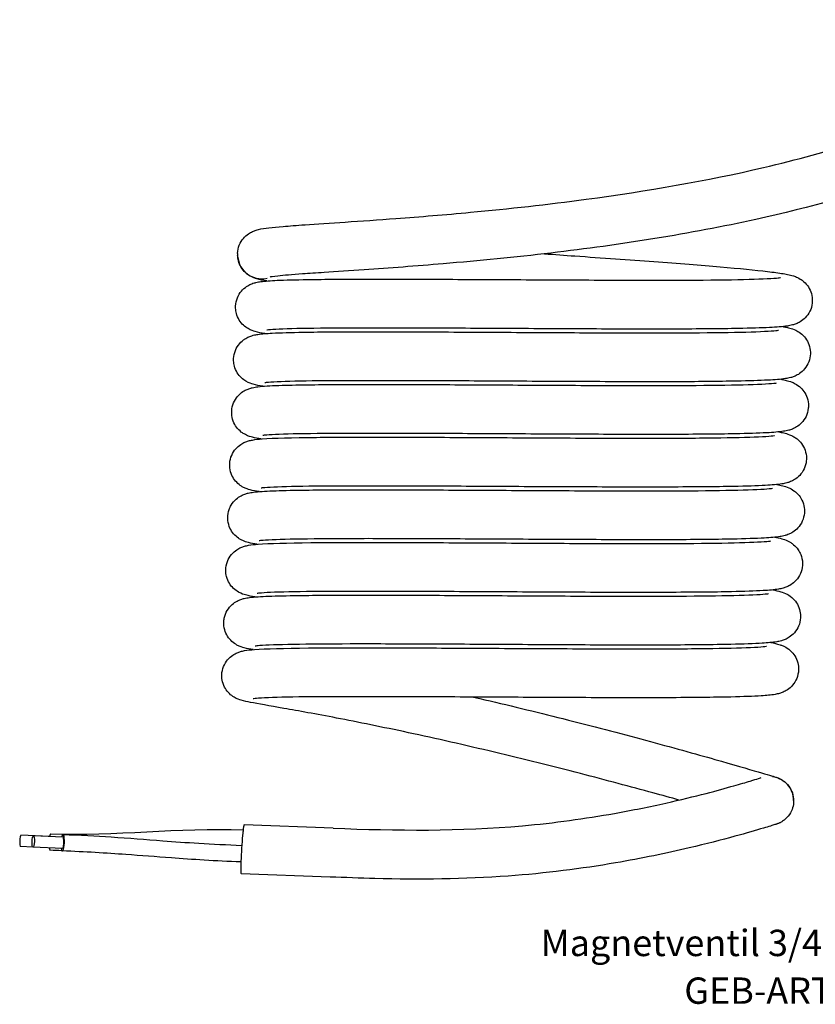
# Model space of a CAD drawing. Units: millimetres. Extents: x -164 to 65, y -93 to 53.
# Drawn here: x -164 to -58, y -93 to 38 of the extents above; entities that cross this region are included whole.
import ezdxf
from ezdxf.enums import TextEntityAlignment as Align

# ---------------------------------------------------------------- set-up
doc = ezdxf.new("R2010")
doc.units = ezdxf.units.MM
doc.layers.add('GEB-ART-NR', color=1, linetype='CONTINUOUS', lineweight=18)
doc.layers.add('GEB-TEXT', color=5, linetype='CONTINUOUS', lineweight=18)
doc.layers.add('GEB-KONTUR-A', color=5, linetype='CONTINUOUS')
doc.styles.get("Standard").update_dxf_attribs({"font": 'arial.ttf'})

msp = doc.modelspace()

# ---------------------------------------------------------------- linework, layer by layer
at = {"layer": 'GEB-KONTUR-A', "ltscale": 25}
for p, q in [((-136.68, -49.39), (-136.68, -49.38)), ((-121.9, -69.76), (-133.72, -69.32)), ((-159.53, -70.85), (-163.35, -70.71)), ((-157.79, -70.94), (-161.69, -70.79)), ((-161.79, -72.27), (-163.41, -72.21)), ((-157.84, -72.44), (-161.75, -72.29)), ((-122.3, -76.25), (-134.12, -75.81))]:
    msp.add_line(p, q, dxfattribs=at)
for centre, major_axis, ratio, start_param, end_param in [((-131.34, 6.45), (-2.01, -2.55), 0.999273, 5.339785, 7.158428), ((-131.34, 6.45), (-2.25, 2.34), 0.99976, 0.765118, 2.58283), ((-64, -66.11), (-2.92, 1.42), 0.99954, 3.59989, 4.326325), ((-159.43, -71.61), (0.04, 1.1), 0.156899, 0.000039, 0.849843), ((-157.81, -71.69), (0.04, 1.1), 0.213163, 4.708357, 7.103736), ((-133.92, -72.56), (0.2, 3.24), 0.044031, 0.001111, 2.228861), ((-133.86, -71.07), (0.04, 1.1), 0.063447, 0.418965, 1.080636), ((-163.38, -71.46), (-0.028, -0.749), 0.156899, 3.141593, 6.283185), ((-157.81, -71.69), (-0.04, -1.1), 0.213163, 5.462634, 7.84995), ((-157.81, -71.69), (-0.028, -0.749), 0.213163, 0, 3.141593), ((-159.43, -71.61), (-0.04, -1.1), 0.156899, 5.492744, 6.283224), ((-133.92, -72.56), (-0.2, -3.24), 0.044031, 5.370454, 6.284296)]:
    msp.add_ellipse(centre, major_axis=major_axis, ratio=ratio, start_param=start_param, end_param=end_param, dxfattribs=at)
msp.add_ellipse((-161.72, -71.54), major_axis=(-0.028, -0.749), ratio=0.213163, dxfattribs=at)
for points, knots in [([(-131.81, 9.75), (-130.93, 9.97), (-130.07, 10.04), (-127.71, 10.24), (-126.73, 10.31), (-124.08, 10.5), (-122.25, 10.62), (-118.18, 10.89), (-115.89, 11.05), (-110.34, 11.46), (-107, 11.73), (-98.55, 12.52), (-93.38, 13.09), (-80.24, 14.85), (-72.28, 16.23), (-56, 20.04), (-47.59, 22.72), (-37.56, 27.27), (-34.73, 28.77), (-30.5, 31.33), (-28.91, 32.41), (-25.29, 35.07), (-23.76, 36.46), (-22.73, 37.42), (-22.53, 37.63), (-22.53, 37.63)], [0, 0, 0, 0, 0.909914, 0.909914, 1.387188, 1.387188, 2.058307, 2.058307, 2.789185, 2.789185, 3.794843, 3.794843, 5.341402, 5.341402, 7.803926, 7.803926, 10.67611, 10.67611, 11.955669, 11.955669, 12.909197, 12.909197, 14.548282, 14.548282, 15.224771, 15.224771, 15.224771, 15.224771]), ([(-16.94, 35.37), (-16.94, 35.02), (-16.99, 34.67), (-17.16, 34.18), (-17.23, 34.02), (-17.37, 33.74), (-17.45, 33.62), (-17.57, 33.45), (-17.61, 33.4), (-17.67, 33.31), (-17.7, 33.28), (-17.75, 33.23), (-17.76, 33.21), (-17.8, 33.17), (-17.82, 33.15), (-17.86, 33.1), (-17.88, 33.08), (-17.95, 33.01), (-18, 32.96), (-18.3, 32.67), (-18.69, 32.3), (-20.27, 30.87), (-21.89, 29.49), (-26.15, 26.38), (-28.87, 24.63), (-35.83, 20.83), (-40.34, 18.79), (-51.53, 14.66), (-58.54, 12.69), (-74.48, 9.17), (-83.7, 7.73), (-97.73, 6.07), (-102.55, 5.6), (-110.86, 4.9), (-114.45, 4.63), (-119.65, 4.28), (-121.46, 4.16), (-124.12, 3.98), (-125.09, 3.91), (-127.35, 3.75), (-128.48, 3.66), (-129.86, 3.51), (-130.27, 3.44), (-130.27, 3.44)], [0, 0, 0, 0, 0.10533, 0.10533, 0.155898, 0.155898, 0.20063, 0.20063, 0.223323, 0.223323, 0.245589, 0.245589, 0.26702, 0.26702, 0.303608, 0.303608, 0.390631, 0.390631, 0.651418, 0.651418, 1.436997, 1.436997, 2.807278, 2.807278, 4.21669, 4.21669, 5.994008, 5.994008, 8.335349, 8.335349, 11.14662, 11.14662, 12.582622, 12.582622, 13.674349, 13.674349, 14.296788, 14.296788, 14.695882, 14.695882, 15.351363, 15.351363, 15.906779, 15.906779, 15.906779, 15.906779]), ([(-134.59, 6.58), (-134.57, 6.96), (-134.49, 7.33), (-134.22, 8.01), (-134.03, 8.32), (-133.6, 8.82), (-133.37, 9.03), (-132.95, 9.31), (-132.76, 9.41), (-132.42, 9.57), (-132.27, 9.62), (-132.02, 9.7), (-131.92, 9.73), (-131.81, 9.75)], [0, 0, 0, 0, 0.1196882, 0.1196882, 0.2358873, 0.2358873, 0.348436, 0.348436, 0.4515937, 0.4515937, 0.5706037, 0.5706037, 0.6748204, 0.6748204, 0.6748204, 0.6748204]), ([(-130.7, 2.93), (-130.73, 2.93), (-130.76, 2.94), (-131.24, 3.01), (-131.58, 3.07), (-132.27, 3.27), (-132.55, 3.36), (-133.16, 3.72), (-133.36, 3.87), (-133.75, 4.24), (-133.94, 4.47), (-134.26, 4.99), (-134.4, 5.3), (-134.54, 5.83), (-134.57, 6.06), (-134.58, 6.29)], [9.712966, 9.712966, 9.712966, 9.712966, 9.743693, 9.743693, 10.213443, 10.213443, 10.456425, 10.456425, 10.555831, 10.555831, 10.655444, 10.655444, 10.759834, 10.759834, 10.832029, 10.832029, 10.832029, 10.832029]), ([(-93.84, 6.53), (-92.49, 6.44), (-91.14, 6.34), (-86.17, 5.99), (-82.58, 5.74), (-76.06, 5.25), (-73.05, 5.01), (-67.95, 4.58), (-65.82, 4.37), (-63.41, 4.08), (-62.72, 3.99), (-61.58, 3.8), (-61.18, 3.75), (-60.52, 3.5)], [5.914859, 5.914859, 5.914859, 5.914859, 6.319657, 6.319657, 7.436628, 7.436628, 8.557343, 8.557343, 9.685562, 9.685562, 10.264328, 10.264328, 10.848619, 10.848619, 10.848619, 10.848619]), ([(-132.7, 2.55), (-132.48, 2.64), (-132.3, 2.69), (-131.91, 2.78), (-131.71, 2.81), (-130.91, 2.92), (-130.23, 2.97), (-128.27, 3.06), (-126.92, 3.09), (-123, 3.15), (-120.11, 3.17), (-113.77, 3.17), (-110.3, 3.16), (-103.11, 3.13), (-99.31, 3.11), (-91.85, 3.07), (-88.09, 3.05), (-81.1, 3.03), (-77.78, 3.02), (-71.97, 3.05), (-69.41, 3.08), (-65.4, 3.17), (-63.87, 3.24), (-62.73, 3.34), (-62.5, 3.38), (-62.5, 3.38)], [0, 0, 0, 0, 0.148579, 0.148579, 0.383105, 0.383105, 1.08698, 1.08698, 1.924289, 1.924289, 3.120227, 3.120227, 4.251938, 4.251938, 5.373465, 5.373465, 6.49076, 6.49076, 7.604841, 7.604841, 8.713977, 8.713977, 9.809797, 9.809797, 10.238854, 10.238854, 10.238854, 10.238854]), ([(-60.52, 3.5), (-60.34, 3.43), (-60.13, 3.34), (-59.72, 3.09), (-59.56, 2.97), (-59.18, 2.63), (-58.97, 2.4), (-58.63, 1.86), (-58.49, 1.56), (-58.3, 0.9), (-58.26, 0.53), (-58.28, 0.1), (-58.28, 0.04), (-58.29, -0.03)], [0, 0, 0, 0, 0.1540729, 0.1540729, 0.2422557, 0.2422557, 0.3519166, 0.3519166, 0.4581546, 0.4581546, 0.573374, 0.573374, 0.5945175, 0.5945175, 0.5945175, 0.5945175]), ([(-134.85, -0.69), (-134.86, -0.32), (-134.81, 0.06), (-134.6, 0.76), (-134.44, 1.09), (-134.04, 1.65), (-133.79, 1.89), (-133.34, 2.24), (-133.13, 2.36), (-132.86, 2.49), (-132.78, 2.52), (-132.7, 2.55)], [0, 0, 0, 0, 0.1175453, 0.1175453, 0.2319683, 0.2319683, 0.3448596, 0.3448596, 0.4479776, 0.4479776, 0.4967685, 0.4967685, 0.4967685, 0.4967685]), ([(-130.96, -4.07), (-130.96, -4.07), (-130.97, -4.07), (-131.44, -3.99), (-131.8, -3.93), (-132.49, -3.73), (-132.77, -3.66), (-133.38, -3.29), (-133.6, -3.14), (-134.01, -2.76), (-134.2, -2.53), (-134.52, -2.01), (-134.66, -1.7), (-134.8, -1.16), (-134.84, -0.93), (-134.85, -0.69)], [9.847218, 9.847218, 9.847218, 9.847218, 9.848937, 9.848937, 10.333836, 10.333836, 10.582922, 10.582922, 10.689494, 10.689494, 10.789432, 10.789432, 10.893744, 10.893744, 10.967709, 10.967709, 10.967709, 10.967709]), ([(-58.29, -0.03), (-58.33, -0.41), (-58.44, -0.78), (-58.76, -1.43), (-58.98, -1.72), (-59.42, -2.18), (-59.66, -2.36), (-60.08, -2.61), (-60.26, -2.7), (-60.6, -2.84), (-60.75, -2.88), (-61.16, -2.99), (-61.37, -3.03), (-62.25, -3.16), (-62.99, -3.21), (-65.08, -3.32), (-66.46, -3.36), (-70.46, -3.44), (-73.4, -3.46), (-79.8, -3.48), (-83.3, -3.47), (-90.53, -3.44), (-94.34, -3.42), (-101.8, -3.38), (-105.54, -3.36), (-112.49, -3.33), (-115.79, -3.32), (-121.54, -3.34), (-124.06, -3.36), (-127.97, -3.43), (-129.46, -3.49), (-130.44, -3.58), (-130.59, -3.59), (-130.67, -3.61), (-130.68, -3.61), (-130.68, -3.61)], [0, 0, 0, 0, 0.12018, 0.12018, 0.236783, 0.236783, 0.34875, 0.34875, 0.452856, 0.452856, 0.581064, 0.581064, 0.829774, 0.829774, 1.576103, 1.576103, 2.408572, 2.408572, 3.605053, 3.605053, 4.737782, 4.737782, 5.859899, 5.859899, 6.977722, 6.977722, 8.092228, 8.092228, 9.201992, 9.201992, 10.298883, 10.298883, 10.607321, 10.607321, 10.691005, 10.691005, 10.691005, 10.691005]), ([(-133.49, -4.7), (-133.29, -4.58), (-133.11, -4.5), (-132.78, -4.37), (-132.63, -4.33), (-132.27, -4.23), (-132.08, -4.2), (-131.34, -4.09), (-130.76, -4.05), (-128.91, -3.95), (-127.51, -3.91), (-123.52, -3.84), (-120.62, -3.83), (-114.3, -3.82), (-110.84, -3.83), (-103.67, -3.87), (-99.87, -3.89), (-92.41, -3.93), (-88.65, -3.95), (-81.64, -3.97), (-78.29, -3.97), (-72.45, -3.95), (-69.86, -3.92), (-65.8, -3.83), (-64.24, -3.76), (-63.03, -3.66), (-62.78, -3.62), (-62.77, -3.62), (-62.77, -3.62), (-62.77, -3.62)], [0, 0, 0, 0, 0.102063, 0.102063, 0.217427, 0.217427, 0.433806, 0.433806, 1.08236, 1.08236, 1.981811, 1.981811, 3.188569, 3.188569, 4.32067, 4.32067, 5.442365, 5.442365, 6.559761, 6.559761, 7.67395, 7.67395, 8.783291, 8.783291, 9.879731, 9.879731, 10.325483, 10.325483, 10.337788, 10.337788, 10.337788, 10.337788]), ([(-62.2, -3.14), (-62.04, -3.17), (-61.88, -3.2), (-61.52, -3.28), (-61.32, -3.32), (-60.86, -3.46), (-60.59, -3.55), (-60.2, -3.78)], [10.3675967, 10.3675967, 10.3675967, 10.3675967, 10.542937, 10.542937, 10.7797169, 10.7797169, 11.0194608, 11.0194608, 11.0194608, 11.0194608]), ([(-60.2, -3.78), (-59.98, -3.9), (-59.73, -4.09), (-59.28, -4.54), (-59.09, -4.8), (-58.77, -5.37), (-58.66, -5.69), (-58.53, -6.35), (-58.52, -6.68), (-58.55, -7.01)], [0, 0, 0, 0, 0.1302718, 0.1302718, 0.2376668, 0.2376668, 0.3465982, 0.3465982, 0.4513759, 0.4513759, 0.4513759, 0.4513759]), ([(-135.11, -7.67), (-135.12, -7.29), (-135.07, -6.91), (-134.85, -6.22), (-134.69, -5.89), (-134.28, -5.33), (-134.04, -5.1), (-133.7, -4.83), (-133.59, -4.76), (-133.49, -4.7)], [0, 0, 0, 0, 0.1175323, 0.1175323, 0.2319314, 0.2319314, 0.344718, 0.344718, 0.3956163, 0.3956163, 0.3956163, 0.3956163]), ([(-131.22, -11.06), (-131.23, -11.06), (-131.23, -11.06), (-131.71, -10.99), (-132.07, -10.93), (-132.76, -10.73), (-133.04, -10.65), (-133.65, -10.28), (-133.87, -10.13), (-134.27, -9.75), (-134.46, -9.52), (-134.79, -9), (-134.92, -8.69), (-135.06, -8.15), (-135.1, -7.91), (-135.11, -7.67)], [9.928498, 9.928498, 9.928498, 9.928498, 9.935945, 9.935945, 10.419001, 10.419001, 10.667476, 10.667476, 10.772493, 10.772493, 10.87235, 10.87235, 10.976718, 10.976718, 11.052496, 11.052496, 11.052496, 11.052496]), ([(-58.55, -7.01), (-58.59, -7.39), (-58.7, -7.76), (-59.02, -8.41), (-59.23, -8.7), (-59.68, -9.17), (-59.91, -9.35), (-60.33, -9.6), (-60.51, -9.69), (-60.85, -9.83), (-61.01, -9.87), (-61.41, -9.98), (-61.62, -10.02), (-62.49, -10.15), (-63.22, -10.2), (-65.28, -10.31), (-66.67, -10.35), (-70.68, -10.43), (-73.62, -10.46), (-80.01, -10.47), (-83.52, -10.46), (-90.74, -10.44), (-94.55, -10.42), (-102.01, -10.37), (-105.75, -10.35), (-112.71, -10.33), (-116.01, -10.32), (-121.76, -10.33), (-124.29, -10.35), (-128.21, -10.43), (-129.71, -10.49), (-130.72, -10.57), (-130.89, -10.59), (-130.94, -10.6), (-130.95, -10.6), (-130.95, -10.6)], [0, 0, 0, 0, 0.120161, 0.120161, 0.236778, 0.236778, 0.348885, 0.348885, 0.453001, 0.453001, 0.58047, 0.58047, 0.826101, 0.826101, 1.563081, 1.563081, 2.403735, 2.403735, 3.601549, 3.601549, 4.734344, 4.734344, 5.85648, 5.85648, 6.974309, 6.974309, 8.088819, 8.088819, 9.198593, 9.198593, 10.295574, 10.295574, 10.640831, 10.640831, 10.692322, 10.692322, 10.692322, 10.692322]), ([(-62.46, -10.13), (-62.27, -10.17), (-62.08, -10.2), (-61.67, -10.3), (-61.46, -10.35), (-61.05, -10.49), (-60.89, -10.55), (-60.5, -10.74), (-60.25, -10.89), (-59.99, -11.11)], [10.3640914, 10.3640914, 10.3640914, 10.3640914, 10.5715942, 10.5715942, 10.8317038, 10.8317038, 10.9644652, 10.9644652, 11.1046548, 11.1046548, 11.1046548, 11.1046548]), ([(-134.21, -12.02), (-133.99, -11.84), (-133.77, -11.7), (-133.39, -11.5), (-133.23, -11.44), (-132.91, -11.33), (-132.77, -11.29), (-132.35, -11.19), (-132.13, -11.16), (-131.16, -11.04), (-130.28, -10.99), (-128.03, -10.91), (-126.73, -10.89), (-122.87, -10.83), (-119.94, -10.82), (-113.54, -10.82), (-110.03, -10.83), (-102.8, -10.87), (-98.98, -10.89), (-91.53, -10.93), (-87.8, -10.95), (-80.87, -10.97), (-77.59, -10.97), (-71.9, -10.94), (-69.41, -10.9), (-65.56, -10.81), (-64.11, -10.73), (-63.18, -10.64), (-63.03, -10.62), (-63.03, -10.62)], [0, 0, 0, 0, 0.103523, 0.103523, 0.202166, 0.202166, 0.333513, 0.333513, 0.612275, 0.612275, 1.450339, 1.450339, 2.197482, 2.197482, 3.378398, 3.378398, 4.508849, 4.508849, 5.629981, 5.629981, 6.747058, 6.747058, 7.860879, 7.860879, 8.969493, 8.969493, 10.063432, 10.063432, 10.411068, 10.411068, 10.411068, 10.411068]), ([(-59.99, -11.11), (-59.78, -11.28), (-59.57, -11.5), (-59.22, -12), (-59.07, -12.29), (-58.85, -12.94), (-58.79, -13.3), (-58.79, -13.77), (-58.8, -13.88), (-58.81, -13.98)], [0, 0, 0, 0, 0.1071405, 0.1071405, 0.212532, 0.212532, 0.3268755, 0.3268755, 0.3614338, 0.3614338, 0.3614338, 0.3614338]), ([(-135.37, -14.63), (-135.38, -14.26), (-135.33, -13.88), (-135.11, -13.19), (-134.94, -12.86), (-134.57, -12.37), (-134.39, -12.18), (-134.21, -12.02)], [0, 0, 0, 0, 0.1175145, 0.1175145, 0.2318857, 0.2318857, 0.3195154, 0.3195154, 0.3195154, 0.3195154]), ([(-58.81, -13.98), (-58.85, -14.36), (-58.95, -14.73), (-59.27, -15.39), (-59.48, -15.68), (-59.92, -16.15), (-60.16, -16.34), (-60.58, -16.59), (-60.76, -16.68), (-61.1, -16.82), (-61.26, -16.87), (-61.66, -16.98), (-61.87, -17.01), (-62.72, -17.14), (-63.42, -17.2), (-65.46, -17.3), (-66.86, -17.35), (-70.88, -17.43), (-73.82, -17.45), (-80.21, -17.47), (-83.71, -17.46), (-90.93, -17.43), (-94.74, -17.41), (-102.2, -17.37), (-105.95, -17.35), (-112.91, -17.32), (-116.22, -17.31), (-121.97, -17.33), (-124.5, -17.35), (-128.44, -17.42), (-129.94, -17.48), (-130.98, -17.57), (-131.17, -17.59), (-131.2, -17.6), (-131.21, -17.6), (-131.21, -17.6)], [0, 0, 0, 0, 0.120136, 0.120136, 0.236767, 0.236767, 0.349066, 0.349066, 0.453199, 0.453199, 0.579598, 0.579598, 0.820792, 0.820792, 1.544307, 1.544307, 2.396767, 2.396767, 3.596571, 3.596571, 4.72948, 4.72948, 5.851648, 5.851648, 6.969499, 6.969499, 8.08403, 8.08403, 9.193836, 9.193836, 10.290952, 10.290952, 10.657998, 10.657998, 10.694473, 10.694473, 10.694473, 10.694473]), ([(-131.47, -18.06), (-131.89, -17.99), (-132.23, -17.93), (-132.85, -17.78), (-133.11, -17.72), (-133.66, -17.43), (-133.79, -17.36), (-134.14, -17.12), (-134.38, -16.91), (-134.77, -16.45), (-134.94, -16.2), (-135.21, -15.62), (-135.31, -15.28), (-135.36, -14.83), (-135.37, -14.73), (-135.37, -14.63)], [9.992199, 9.992199, 9.992199, 9.992199, 10.418367, 10.418367, 10.696319, 10.696319, 10.768917, 10.768917, 10.882387, 10.882387, 10.980429, 10.980429, 11.089797, 11.089797, 11.121437, 11.121437, 11.121437, 11.121437]), ([(-134.86, -19.41), (-134.65, -19.16), (-134.4, -18.95), (-133.97, -18.65), (-133.77, -18.55), (-133.43, -18.41), (-133.28, -18.36), (-132.95, -18.26), (-132.78, -18.23), (-132.19, -18.12), (-131.8, -18.08), (-129.78, -17.93), (-127.35, -17.88), (-121.52, -17.82), (-118.36, -17.81), (-111.64, -17.82), (-108.04, -17.84), (-100.71, -17.88), (-96.88, -17.9), (-89.48, -17.94), (-85.81, -17.95), (-79.08, -17.96), (-75.94, -17.96), (-70.59, -17.91), (-68.3, -17.87), (-64.91, -17.76), (-63.65, -17.67), (-63.31, -17.61), (-63.29, -17.61), (-63.29, -17.61)], [0, 0, 0, 0, 0.111548, 0.111548, 0.211742, 0.211742, 0.317747, 0.317747, 0.491854, 0.491854, 0.980656, 0.980656, 2.47411, 2.47411, 3.674686, 3.674686, 4.800898, 4.800898, 5.921042, 5.921042, 7.037462, 7.037462, 8.150444, 8.150444, 9.257288, 9.257288, 10.344843, 10.344843, 10.466099, 10.466099, 10.466099, 10.466099]), ([(-62.73, -17.13), (-62.49, -17.17), (-62.28, -17.21), (-61.83, -17.32), (-61.6, -17.38), (-61.13, -17.56), (-60.94, -17.64), (-60.59, -17.85), (-60.45, -17.94), (-60.15, -18.18), (-60, -18.32), (-59.85, -18.5)], [10.3599108, 10.3599108, 10.3599108, 10.3599108, 10.6064641, 10.6064641, 10.8745041, 10.8745041, 11.0148033, 11.0148033, 11.0912143, 11.0912143, 11.1716253, 11.1716253, 11.1716253, 11.1716253]), ([(-135.63, -21.59), (-135.64, -21.22), (-135.58, -20.84), (-135.35, -20.15), (-135.18, -19.83), (-134.94, -19.5), (-134.9, -19.46), (-134.86, -19.41)], [0, 0, 0, 0, 0.1174943, 0.1174943, 0.2318358, 0.2318358, 0.2518541, 0.2518541, 0.2518541, 0.2518541]), ([(-59.85, -18.5), (-59.65, -18.73), (-59.46, -19.02), (-59.19, -19.64), (-59.1, -19.98), (-59.05, -20.54), (-59.05, -20.74), (-59.07, -20.95)], [0, 0, 0, 0, 0.1110616, 0.1110616, 0.2223798, 0.2223798, 0.2881211, 0.2881211, 0.2881211, 0.2881211]), ([(-131.74, -25.05), (-132.18, -24.99), (-132.53, -24.92), (-133.17, -24.75), (-133.44, -24.69), (-133.99, -24.39), (-134.1, -24.32), (-134.43, -24.09), (-134.66, -23.89), (-135.04, -23.43), (-135.21, -23.17), (-135.48, -22.59), (-135.57, -22.25), (-135.63, -21.8), (-135.63, -21.7), (-135.63, -21.59)], [10.054701, 10.054701, 10.054701, 10.054701, 10.504309, 10.504309, 10.77164, 10.77164, 10.835214, 10.835214, 10.944826, 10.944826, 11.043196, 11.043196, 11.15275, 11.15275, 11.185551, 11.185551, 11.185551, 11.185551]), ([(-59.07, -20.95), (-59.1, -21.33), (-59.21, -21.7), (-59.51, -22.36), (-59.72, -22.66), (-60.16, -23.13), (-60.41, -23.32), (-60.82, -23.58), (-61.01, -23.67), (-61.35, -23.81), (-61.51, -23.86), (-61.9, -23.97), (-62.11, -24), (-62.94, -24.13), (-63.62, -24.19), (-65.62, -24.29), (-67.03, -24.34), (-71.06, -24.42), (-74, -24.44), (-80.39, -24.46), (-83.89, -24.45), (-91.1, -24.43), (-94.91, -24.41), (-102.37, -24.37), (-106.12, -24.34), (-113.09, -24.32), (-116.4, -24.31), (-122.17, -24.32), (-124.71, -24.34), (-128.66, -24.42), (-130.17, -24.47), (-131.24, -24.56), (-131.43, -24.59), (-131.47, -24.59), (-131.47, -24.59), (-131.47, -24.59)], [0, 0, 0, 0, 0.120107, 0.120107, 0.236752, 0.236752, 0.349288, 0.349288, 0.453453, 0.453453, 0.5785, 0.5785, 0.814102, 0.814102, 1.520665, 1.520665, 2.387504, 2.387504, 3.590083, 3.590083, 4.723134, 4.723134, 5.845358, 5.845358, 6.96323, 6.96323, 8.07779, 8.07779, 9.187658, 9.187658, 10.284955, 10.284955, 10.667907, 10.667907, 10.69739, 10.69739, 10.69739, 10.69739]), ([(-135.44, -26.85), (-135.26, -26.54), (-135.02, -26.27), (-134.56, -25.86), (-134.33, -25.71), (-133.94, -25.51), (-133.78, -25.44), (-133.46, -25.32), (-133.31, -25.28), (-132.91, -25.19), (-132.7, -25.16), (-131.79, -25.04), (-130.98, -25), (-128.83, -24.91), (-127.52, -24.88), (-123.64, -24.82), (-120.72, -24.81), (-114.36, -24.81), (-110.86, -24.82), (-103.64, -24.86), (-99.83, -24.88), (-92.38, -24.92), (-88.64, -24.94), (-81.69, -24.96), (-78.39, -24.96), (-72.65, -24.93), (-70.13, -24.9), (-66.22, -24.8), (-64.74, -24.73), (-63.73, -24.64), (-63.55, -24.61), (-63.55, -24.61)], [0, 0, 0, 0, 0.115911, 0.115911, 0.222226, 0.222226, 0.320529, 0.320529, 0.448529, 0.448529, 0.71306, 0.71306, 1.507732, 1.507732, 2.283617, 2.283617, 3.469161, 3.469161, 4.600115, 4.600115, 5.721405, 5.721405, 6.838569, 6.838569, 7.952486, 7.952486, 9.061297, 9.061297, 10.155982, 10.155982, 10.534835, 10.534835, 10.534835, 10.534835]), ([(-62.99, -24.12), (-62.71, -24.17), (-62.46, -24.22), (-61.97, -24.35), (-61.74, -24.41), (-61.21, -24.63), (-60.98, -24.75), (-60.59, -25.03), (-60.45, -25.14), (-60.13, -25.45), (-59.94, -25.68), (-59.79, -25.94)], [10.3552227, 10.3552227, 10.3552227, 10.3552227, 10.6466694, 10.6466694, 10.9137993, 10.9137993, 11.0591253, 11.0591253, 11.1296131, 11.1296131, 11.2301971, 11.2301971, 11.2301971, 11.2301971]), ([(-59.79, -25.94), (-59.61, -26.24), (-59.47, -26.58), (-59.32, -27.25), (-59.3, -27.58), (-59.33, -27.91)], [0, 0, 0, 0, 0.1169532, 0.1169532, 0.2209938, 0.2209938, 0.2209938, 0.2209938]), ([(-135.9, -28.55), (-135.9, -28.17), (-135.84, -27.79), (-135.64, -27.24), (-135.55, -27.04), (-135.44, -26.85)], [0, 0, 0, 0, 0.1174751, 0.1174751, 0.1875658, 0.1875658, 0.1875658, 0.1875658]), ([(-131.99, -32.05), (-132.42, -31.98), (-132.76, -31.92), (-133.39, -31.76), (-133.65, -31.7), (-134.21, -31.41), (-134.33, -31.33), (-134.67, -31.1), (-134.91, -30.9), (-135.3, -30.43), (-135.47, -30.18), (-135.73, -29.6), (-135.83, -29.26), (-135.89, -28.79), (-135.9, -28.67), (-135.9, -28.55)], [10.109707, 10.109707, 10.109707, 10.109707, 10.544942, 10.544942, 10.821124, 10.821124, 10.890519, 10.890519, 11.002421, 11.002421, 11.100603, 11.100603, 11.210041, 11.210041, 11.248705, 11.248705, 11.248705, 11.248705]), ([(-59.33, -27.91), (-59.36, -28.29), (-59.46, -28.66), (-59.76, -29.32), (-59.96, -29.62), (-60.4, -30.11), (-60.64, -30.3), (-61.07, -30.56), (-61.25, -30.65), (-61.6, -30.8), (-61.75, -30.85), (-62.14, -30.96), (-62.35, -30.99), (-63.16, -31.12), (-63.8, -31.17), (-65.76, -31.28), (-67.18, -31.33), (-71.22, -31.41), (-74.15, -31.44), (-80.54, -31.46), (-84.03, -31.45), (-91.24, -31.42), (-95.04, -31.4), (-102.51, -31.36), (-106.26, -31.34), (-113.24, -31.31), (-116.56, -31.3), (-122.34, -31.32), (-124.89, -31.34), (-128.87, -31.41), (-130.39, -31.47), (-131.49, -31.55), (-131.7, -31.58), (-131.73, -31.59), (-131.73, -31.59), (-131.73, -31.59)], [0, 0, 0, 0, 0.120077, 0.120077, 0.236735, 0.236735, 0.349541, 0.349541, 0.453765, 0.453765, 0.577245, 0.577245, 0.80638, 0.80638, 1.493352, 1.493352, 2.374853, 2.374853, 3.581052, 3.581052, 4.714309, 4.714309, 5.836606, 5.836606, 6.954517, 6.954517, 8.069127, 8.069127, 9.179078, 9.179078, 10.276619, 10.276619, 10.673602, 10.673602, 10.700997, 10.700997, 10.700997, 10.700997]), ([(-63.25, -31.12), (-62.93, -31.18), (-62.64, -31.23), (-62.1, -31.38), (-61.86, -31.45), (-61.38, -31.68), (-61.26, -31.75), (-61.01, -31.9), (-60.89, -32), (-60.55, -32.28), (-60.33, -32.51), (-60.02, -32.97), (-59.9, -33.19), (-59.81, -33.42)], [10.3501865, 10.3501865, 10.3501865, 10.3501865, 10.6912929, 10.6912929, 10.9520741, 10.9520741, 11.025887, 11.025887, 11.094583, 11.094583, 11.204746, 11.204746, 11.2857269, 11.2857269, 11.2857269, 11.2857269]), ([(-135.94, -34.34), (-135.81, -33.99), (-135.61, -33.67), (-135.18, -33.15), (-134.93, -32.94), (-134.5, -32.65), (-134.3, -32.55), (-133.96, -32.4), (-133.81, -32.35), (-133.48, -32.25), (-133.31, -32.22), (-132.73, -32.11), (-132.34, -32.08), (-130.37, -31.93), (-128.01, -31.87), (-122.29, -31.81), (-119.14, -31.8), (-112.44, -31.81), (-108.85, -31.83), (-101.53, -31.86), (-97.7, -31.89), (-90.29, -31.93), (-86.61, -31.94), (-79.86, -31.95), (-76.7, -31.95), (-71.31, -31.91), (-68.99, -31.87), (-65.54, -31.76), (-64.26, -31.67), (-63.84, -31.61), (-63.81, -31.6), (-63.81, -31.6)], [0, 0, 0, 0, 0.117176, 0.117176, 0.228491, 0.228491, 0.328832, 0.328832, 0.434565, 0.434565, 0.607363, 0.607363, 1.088547, 1.088547, 2.557615, 2.557615, 3.763008, 3.763008, 4.889489, 4.889489, 6.009749, 6.009749, 7.126236, 7.126236, 8.239309, 8.239309, 9.346361, 9.346361, 10.434818, 10.434818, 10.584583, 10.584583, 10.584583, 10.584583]), ([(-59.81, -33.42), (-59.67, -33.76), (-59.59, -34.14), (-59.57, -34.63), (-59.58, -34.75), (-59.58, -34.86)], [0, 0, 0, 0, 0.1195403, 0.1195403, 0.1566898, 0.1566898, 0.1566898, 0.1566898]), ([(-59.58, -34.86), (-59.61, -35.24), (-59.71, -35.62), (-60, -36.28), (-60.2, -36.59), (-60.64, -37.08), (-60.88, -37.27), (-61.31, -37.55), (-61.49, -37.64), (-61.84, -37.79), (-62, -37.84), (-62.38, -37.95), (-62.58, -37.98), (-63.37, -38.11), (-63.98, -38.16), (-65.89, -38.27), (-67.3, -38.32), (-71.34, -38.41), (-74.26, -38.43), (-80.64, -38.45), (-84.12, -38.45), (-91.32, -38.42), (-95.13, -38.4), (-102.59, -38.36), (-106.35, -38.34), (-113.34, -38.31), (-116.67, -38.3), (-122.48, -38.31), (-125.04, -38.33), (-129.05, -38.4), (-130.59, -38.46), (-131.73, -38.55), (-131.96, -38.58), (-131.99, -38.58), (-131.99, -38.58), (-131.99, -38.58)], [0, 0, 0, 0, 0.12005, 0.12005, 0.23672, 0.23672, 0.349816, 0.349816, 0.454136, 0.454136, 0.575913, 0.575913, 0.798016, 0.798016, 1.463713, 1.463713, 2.356087, 2.356087, 3.567019, 3.567019, 4.700595, 4.700595, 5.822999, 5.822999, 6.940971, 6.940971, 8.055653, 8.055653, 9.165722, 9.165722, 10.263616, 10.263616, 10.675512, 10.675512, 10.705201, 10.705201, 10.705201, 10.705201]), ([(-132.26, -39.04), (-132.72, -38.97), (-133.08, -38.91), (-133.75, -38.72), (-134.03, -38.65), (-134.67, -38.28), (-134.9, -38.12), (-135.32, -37.72), (-135.52, -37.49), (-135.84, -36.96), (-135.97, -36.66), (-136.12, -36.07), (-136.16, -35.78), (-136.16, -35.49)], [10.169006, 10.169006, 10.169006, 10.169006, 10.640676, 10.640676, 10.900815, 10.900815, 11.015592, 11.015592, 11.115735, 11.115735, 11.220266, 11.220266, 11.310133, 11.310133, 11.310133, 11.310133]), ([(-136.35, -41.85), (-136.28, -41.49), (-136.14, -41.14), (-135.77, -40.53), (-135.55, -40.26), (-135.09, -39.85), (-134.86, -39.7), (-134.47, -39.5), (-134.3, -39.43), (-133.98, -39.31), (-133.84, -39.28), (-133.44, -39.18), (-133.22, -39.15), (-132.31, -39.03), (-131.51, -38.99), (-129.37, -38.9), (-128.05, -38.87), (-124.17, -38.82), (-121.26, -38.8), (-114.89, -38.8), (-111.4, -38.81), (-104.18, -38.85), (-100.37, -38.87), (-92.92, -38.91), (-89.18, -38.93), (-82.22, -38.95), (-78.92, -38.95), (-73.18, -38.92), (-70.67, -38.89), (-66.75, -38.79), (-65.27, -38.72), (-64.26, -38.63), (-64.07, -38.6), (-64.07, -38.6)], [0, 0, 0, 0, 0.117312, 0.117312, 0.230897, 0.230897, 0.337372, 0.337372, 0.435688, 0.435688, 0.563504, 0.563504, 0.827209, 0.827209, 1.619365, 1.619365, 2.397144, 2.397144, 3.582943, 3.582943, 4.713908, 4.713908, 5.835179, 5.835179, 6.952336, 6.952336, 8.06622, 8.06622, 9.175002, 9.175002, 10.269706, 10.269706, 10.650028, 10.650028, 10.650028, 10.650028]), ([(-63.52, -38.11), (-63.14, -38.18), (-62.82, -38.24), (-62.21, -38.42), (-61.95, -38.5), (-61.33, -38.85), (-61.07, -39.03), (-60.62, -39.48), (-60.42, -39.73), (-60.1, -40.3), (-59.98, -40.61), (-59.91, -40.94)], [10.344912, 10.344912, 10.344912, 10.344912, 10.7393733, 10.7393733, 10.9907809, 10.9907809, 11.1219258, 11.1219258, 11.2307596, 11.2307596, 11.3381718, 11.3381718, 11.3381718, 11.3381718]), ([(-59.84, -41.82), (-59.86, -42.19), (-59.95, -42.57), (-60.24, -43.24), (-60.44, -43.55), (-60.87, -44.05), (-61.11, -44.25), (-61.54, -44.53), (-61.73, -44.62), (-62.08, -44.77), (-62.24, -44.82), (-62.62, -44.93), (-62.81, -44.97), (-63.58, -45.1), (-64.16, -45.15), (-66, -45.26), (-67.39, -45.31), (-71.39, -45.4), (-74.31, -45.43), (-80.67, -45.45), (-84.14, -45.44), (-91.32, -45.42), (-95.12, -45.39), (-102.59, -45.35), (-106.35, -45.33), (-113.36, -45.3), (-116.7, -45.29), (-122.55, -45.3), (-125.13, -45.32), (-129.2, -45.39), (-130.76, -45.45), (-131.96, -45.54), (-132.21, -45.57), (-132.25, -45.58), (-132.25, -45.58), (-132.25, -45.58)], [0, 0, 0, 0, 0.120027, 0.120027, 0.236711, 0.236711, 0.350106, 0.350106, 0.454564, 0.454564, 0.574581, 0.574581, 0.789411, 0.789411, 1.43312, 1.43312, 2.327367, 2.327367, 3.544528, 3.544528, 4.678621, 4.678621, 5.801186, 5.801186, 6.919248, 6.919248, 8.034034, 8.034034, 9.144273, 9.144273, 10.242677, 10.242677, 10.672769, 10.672769, 10.709877, 10.709877, 10.709877, 10.709877]), ([(-132.51, -46.04), (-132.95, -45.97), (-133.3, -45.91), (-133.94, -45.74), (-134.21, -45.68), (-134.77, -45.38), (-134.88, -45.3), (-135.22, -45.07), (-135.45, -44.87), (-135.83, -44.41), (-136, -44.15), (-136.26, -43.57), (-136.36, -43.23), (-136.42, -42.74), (-136.42, -42.59), (-136.42, -42.44)], [10.222599, 10.222599, 10.222599, 10.222599, 10.669619, 10.669619, 10.942923, 10.942923, 11.007993, 11.007993, 11.117822, 11.117822, 11.216193, 11.216193, 11.325745, 11.325745, 11.372769, 11.372769, 11.372769, 11.372769]), ([(-136.68, -49.38), (-136.66, -49.01), (-136.58, -48.63), (-136.31, -47.96), (-136.13, -47.65), (-135.69, -47.14), (-135.45, -46.93), (-135.01, -46.63), (-134.82, -46.54), (-134.48, -46.39), (-134.33, -46.34), (-133.99, -46.24), (-133.83, -46.21), (-133.24, -46.1), (-132.84, -46.06), (-130.83, -45.92), (-128.41, -45.86), (-122.59, -45.8), (-119.43, -45.79), (-112.72, -45.8), (-109.12, -45.82), (-101.79, -45.86), (-97.96, -45.88), (-90.56, -45.92), (-86.89, -45.93), (-80.16, -45.94), (-77.02, -45.94), (-71.66, -45.89), (-69.37, -45.86), (-65.97, -45.74), (-64.71, -45.65), (-64.36, -45.6), (-64.34, -45.59), (-64.34, -45.59)], [0, 0, 0, 0, 0.117282, 0.117282, 0.23153, 0.23153, 0.342953, 0.342953, 0.443232, 0.443232, 0.549241, 0.549241, 0.723206, 0.723206, 1.211024, 1.211024, 2.701325, 2.701325, 3.902472, 3.902472, 5.028706, 5.028706, 6.148822, 6.148822, 7.265215, 7.265215, 8.378151, 8.378151, 9.484938, 9.484938, 10.57259, 10.57259, 10.697252, 10.697252, 10.697252, 10.697252]), ([(-63.78, -45.11), (-63.35, -45.18), (-63.01, -45.25), (-62.43, -45.44), (-62.3, -45.49), (-61.94, -45.65), (-61.68, -45.78), (-61.27, -46.1), (-61.14, -46.21), (-60.82, -46.55), (-60.63, -46.8), (-60.33, -47.38), (-60.21, -47.7), (-60.13, -48.18), (-60.11, -48.33), (-60.1, -48.47)], [10.339413, 10.339413, 10.339413, 10.339413, 10.789913, 10.789913, 10.909268, 10.909268, 11.063537, 11.063537, 11.129283, 11.129283, 11.235348, 11.235348, 11.344876, 11.344876, 11.391518, 11.391518, 11.391518, 11.391518]), ([(-75.98, -66.02), (-77.07, -65.72), (-78.23, -65.4), (-82.37, -64.27), (-85.65, -63.39), (-92.72, -61.56), (-96.62, -60.59), (-104.34, -58.75), (-108.26, -57.86), (-115.33, -56.34), (-118.6, -55.68), (-124.15, -54.61), (-126.53, -54.18), (-130.37, -53.5), (-131.84, -53.26), (-133.33, -52.96), (-133.68, -52.89), (-134.35, -52.69), (-134.61, -52.62), (-135.24, -52.24), (-135.46, -52.09), (-135.86, -51.7), (-136.05, -51.47), (-136.37, -50.95), (-136.5, -50.64), (-136.66, -50.03), (-136.69, -49.7), (-136.68, -49.39)], [3.377186, 3.377186, 3.377186, 3.377186, 3.826982, 3.826982, 4.929282, 4.929282, 6.115941, 6.115941, 7.309861, 7.309861, 8.436845, 8.436845, 9.516144, 9.516144, 10.623284, 10.623284, 11.129951, 11.129951, 11.388249, 11.388249, 11.498618, 11.498618, 11.59703, 11.59703, 11.700678, 11.700678, 11.800534, 11.800534, 11.800534, 11.800534]), ([(-60.1, -48.76), (-60.12, -49.14), (-60.2, -49.52), (-60.48, -50.2), (-60.67, -50.51), (-61.1, -51.01), (-61.35, -51.22), (-61.78, -51.51), (-61.97, -51.61), (-62.32, -51.76), (-62.48, -51.81), (-62.85, -51.92), (-63.04, -51.96), (-63.78, -52.09), (-64.34, -52.14), (-66.1, -52.25), (-67.45, -52.3), (-71.36, -52.39), (-74.27, -52.42), (-80.6, -52.44), (-84.05, -52.44), (-91.22, -52.41), (-95.01, -52.39), (-102.48, -52.35), (-106.25, -52.33), (-113.29, -52.3), (-116.65, -52.29), (-122.55, -52.3), (-125.16, -52.31), (-129.29, -52.38), (-130.89, -52.44), (-132.17, -52.53), (-132.45, -52.56), (-132.51, -52.57), (-132.52, -52.57), (-132.52, -52.57)], [0, 0, 0, 0, 0.120012, 0.120012, 0.236711, 0.236711, 0.350402, 0.350402, 0.455041, 0.455041, 0.573323, 0.573323, 0.780937, 0.780937, 1.402858, 1.402858, 2.286488, 2.286488, 3.511695, 3.511695, 4.646584, 4.646584, 5.769368, 5.769368, 6.887552, 6.887552, 8.002475, 8.002475, 9.112937, 9.112937, 10.212035, 10.212035, 10.664943, 10.664943, 10.714847, 10.714847, 10.714847, 10.714847]), ([(-103.27, -52.35), (-102.99, -52.41), (-102.71, -52.48), (-98.76, -53.39), (-95, -54.3), (-87.56, -56.18), (-83.81, -57.16), (-76.97, -59), (-73.8, -59.88), (-68.79, -61.31), (-66.82, -61.88), (-64.22, -62.65), (-63.5, -62.86), (-63.11, -62.99), (-63.06, -63), (-62.96, -63.03), (-62.93, -63.04), (-62.81, -63.09), (-62.77, -63.11), (-62.68, -63.15), (-62.65, -63.16), (-62.56, -63.2), (-62.5, -63.23), (-62.37, -63.3), (-62.3, -63.35), (-62.11, -63.47), (-62, -63.55), (-61.78, -63.74), (-61.68, -63.84), (-61.59, -63.94)], [5.234928, 5.234928, 5.234928, 5.234928, 5.32197, 5.32197, 6.459282, 6.459282, 7.661475, 7.661475, 8.879416, 8.879416, 10.011164, 10.011164, 11.055903, 11.055903, 11.23101, 11.23101, 11.319836, 11.319836, 11.351926, 11.351926, 11.368017, 11.368017, 11.390422, 11.390422, 11.416221, 11.416221, 11.45909, 11.45909, 11.501881, 11.501881, 11.501881, 11.501881]), ([(-121.9, -69.76), (-113.53, -70.08), (-104.93, -70.19), (-92.54, -69.06), (-88.4, -68.48), (-82.16, -67.37), (-79.85, -66.9), (-75.79, -65.99), (-73.99, -65.55), (-71, -64.78), (-69.76, -64.43), (-67.85, -63.89), (-67.12, -63.68), (-66.05, -63.36), (-65.68, -63.24), (-65.22, -63.1), (-65.08, -63.05), (-65.08, -63.05)], [0, 0, 0, 0, 2.515529, 2.515529, 3.814241, 3.814241, 4.625598, 4.625598, 5.350634, 5.350634, 5.964355, 5.964355, 6.462233, 6.462233, 6.877275, 6.877275, 7.204203, 7.204203, 7.204203, 7.204203]), ([(-63.57, -62.9), (-63.23, -62.94), (-62.9, -63.04), (-62.29, -63.34), (-62, -63.54), (-61.5, -64.02), (-61.29, -64.3), (-60.97, -64.91), (-60.85, -65.24), (-60.74, -65.93), (-60.74, -66.28), (-60.84, -66.91), (-60.93, -67.2), (-61.05, -67.47)], [0, 0, 0, 0, 0.101822, 0.101822, 0.2041627, 0.2041627, 0.3077692, 0.3077692, 0.4113462, 0.4113462, 0.5148877, 0.5148877, 0.6040558, 0.6040558, 0.6040558, 0.6040558]), ([(-61.05, -67.47), (-61.2, -67.79), (-61.4, -68.09), (-61.75, -68.47), (-61.88, -68.58), (-62.14, -68.79), (-62.28, -68.88), (-62.47, -68.98), (-62.51, -69.01), (-62.6, -69.05), (-62.65, -69.07), (-62.73, -69.11), (-62.77, -69.13), (-62.83, -69.15), (-62.85, -69.16), (-62.9, -69.18), (-62.92, -69.18), (-62.97, -69.2), (-63, -69.21), (-63.09, -69.24), (-63.16, -69.26), (-63.54, -69.38), (-64.05, -69.54), (-65.71, -70.04), (-67.03, -70.42), (-70.33, -71.32), (-72.4, -71.86), (-77.61, -73.08), (-80.93, -73.78), (-88.9, -75.14), (-93.74, -75.76), (-104.46, -76.55), (-110.44, -76.61), (-118.33, -76.4), (-120.32, -76.32), (-122.3, -76.25)], [0, 0, 0, 0, 0.105193, 0.105193, 0.156182, 0.156182, 0.205786, 0.205786, 0.222066, 0.222066, 0.238352, 0.238352, 0.258449, 0.258449, 0.275693, 0.275693, 0.303425, 0.303425, 0.366648, 0.366648, 0.556103, 0.556103, 1.128507, 1.128507, 1.893787, 1.893787, 2.761203, 2.761203, 3.913958, 3.913958, 5.406028, 5.406028, 7.178334, 7.178334, 7.775918, 7.775918, 7.775918, 7.775918]), ([(-157.77, -70.59), (-155.52, -70.67), (-153.38, -70.79), (-149.02, -71.07), (-146.82, -71.25), (-142.99, -71.54), (-141.4, -71.66), (-137.92, -71.87), (-135.96, -71.97), (-134.03, -72.04)], [0, 0, 0, 0, 0.702672, 0.702672, 1.531578, 1.531578, 2.077237, 2.077237, 2.658261, 2.658261, 2.658261, 2.658261]), ([(-134.15, -74.24), (-135.79, -74.18), (-137.45, -74.1), (-140.54, -73.92), (-141.99, -73.82), (-145.46, -73.56), (-147.41, -73.41), (-152.02, -73.07), (-154.83, -72.9), (-157.86, -72.79)], [0.006544, 0.006544, 0.006544, 0.006544, 0.500045, 0.500045, 0.985334, 0.985334, 1.714564, 1.714564, 2.660896, 2.660896, 2.660896, 2.660896])]:
    msp.add_open_spline(points, degree=3, knots=knots, dxfattribs=at)
for points in [[(-136.16, -35.49), (-136.16, -35.1), (-136.08, -34.7), (-135.94, -34.34)], [(-59.91, -40.94), (-59.85, -41.22), (-59.83, -41.52), (-59.84, -41.82)], [(-136.42, -42.44), (-136.41, -42.24), (-136.39, -42.04), (-136.35, -41.85)], [(-60.1, -48.47), (-60.1, -48.57), (-60.1, -48.67), (-60.1, -48.76)], [(-159.39, -70.51), (-150.9, -70.83), (-142.38, -69.65), (-133.84, -69.97)], [(-157.91, -72.75), (-158.43, -72.74), (-158.95, -72.72), (-159.47, -72.7)]]:
    msp.add_open_spline(points, degree=3, dxfattribs=at)

# ---------------------------------------------------------------- texts
at = {"layer": 'GEB-ART-NR'}
msp.add_text('GEB-ART-NR 577565000', height=3.5, dxfattribs=at).set_placement((-48.9, -93.09), align=Align.CENTER)
at = {"layer": 'GEB-TEXT'}
msp.add_text("Magnetventil 3/4'', für FlushTimeControl", height=3.5, dxfattribs=at).set_placement((-49.45, -86.75), align=Align.CENTER)

doc.saveas('drawing.dxf')
